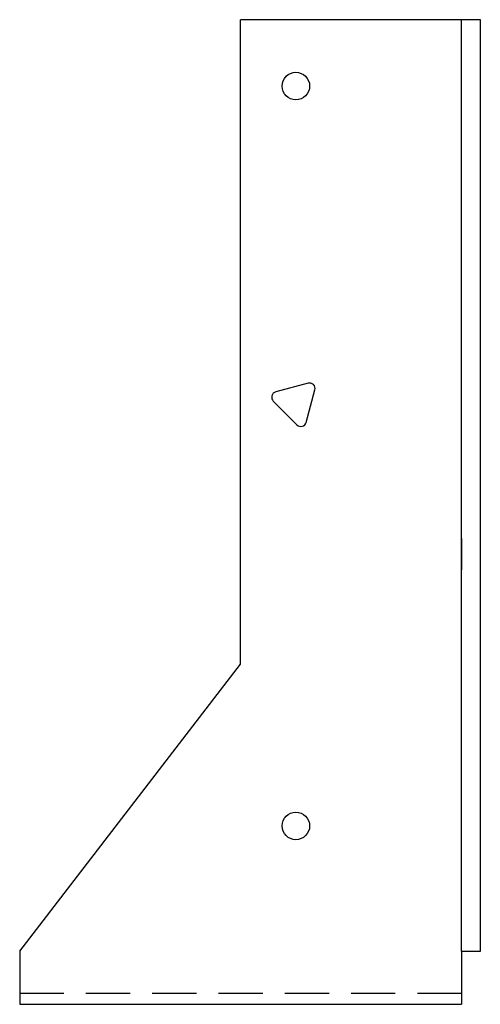
# Model space of a CAD drawing. Extents: x 0 to 2.61, y 0 to 5.56.
import ezdxf

# ---------------------------------------------------------------- set-up
doc = ezdxf.new("R2010")
doc.units = 0
doc.header["$MEASUREMENT"] = 0
doc.linetypes.add('HIDDEN', pattern=[0.375, 0.25, -0.125])
doc.layers.get('0').update_dxf_attribs({"linetype": 'CONTINUOUS'})

msp = doc.modelspace()

# ---------------------------------------------------------------- linework, layer by layer
for p, q in [((2.5, 5.564), (1.25, 5.564)), ((1.25, 1.9225), (1.25, 5.564)), ((2.5, 0.2994), (2.5, 5.564)), ((2.606, 5.5638), (2.5, 5.5638)), ((2.606, 0.2994), (2.606, 5.5638)), ((2.5, 2.6319), (2.5, 2.4556)), ((0, 0.2994), (1.25, 1.9225)), ((0, 0.2994), (0, 0)), ((2.5, 0.2994), (2.5, 0)), ((2.5, 0.2994), (2.606, 0.2994)), ((0, 0.0002), (2.5, 0.0002))]:
    msp.add_line(p, q)
at = {"linetype": 'HIDDEN'}
msp.add_line((0, 0.0627), (2.5, 0.0627), dxfattribs=at)
msp.add_lwpolyline([(1.6318, 3.5097), (1.4488, 3.4607, 0.57735), (1.4348, 3.4084), (1.5687, 3.2745, 0.57735), (1.621, 3.2885), (1.67, 3.4715, 0.57735)], format="xyb", close=True)
for centre in [(1.5625, 5.189), (1.5625, 1.0082)]:
    msp.add_circle(centre, 0.078)

doc.saveas('drawing.dxf')
